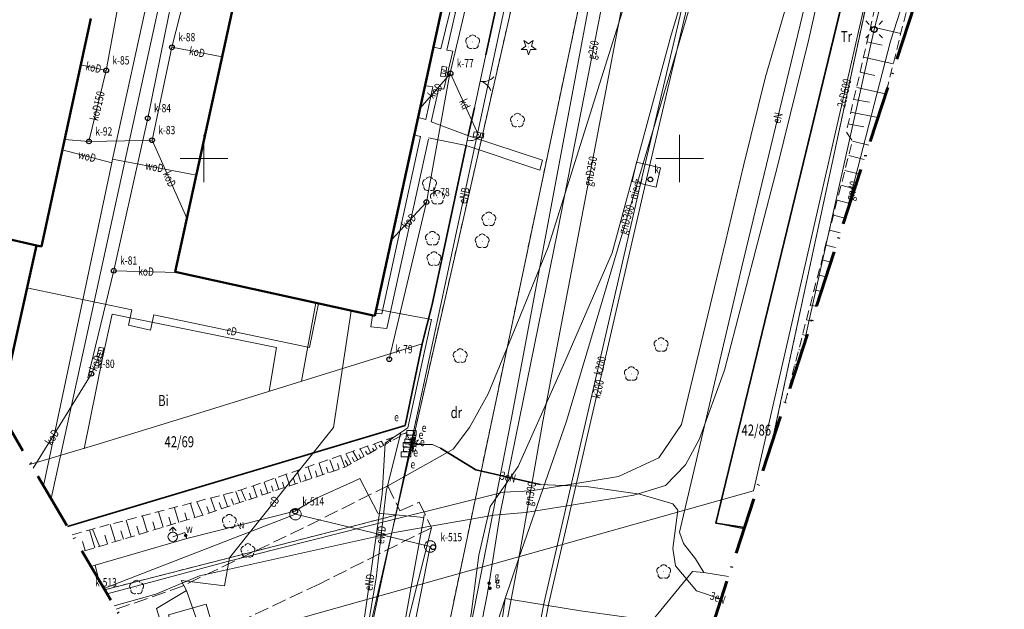
# Model space of a CAD drawing. Extents: x 6570206 to 6570776, y 5569494 to 5570109.
# Drawn here: x 6570581 to 6570684, y 5569603 to 5569665 of the extents above; entities that cross this region are included whole.
import ezdxf
from ezdxf.enums import TextEntityAlignment as Align

# ---------------------------------------------------------------- set-up
doc = ezdxf.new("R2010")
doc.units = 0
doc.header["$MEASUREMENT"] = 0
for name, pattern in [('0.5_0.5', [1.5, 0.5, -0.5, 0.5]), ('1.0_0.5', [1.5, 1, -0.5]), ('1.5_0.5', [2, 1.5, -0.5]), ('GSP', [3, 2, -0.5, 0, -0.5]), ('PRGP01', [3.5, 2, -0.75, 0, -0.75])]:
    doc.linetypes.add(name, pattern=pattern)
doc.layers.get('0').update_dxf_attribs({"linetype": 'CONTINUOUS', "lineweight": 5})
for name, color, linetype in [('ENERG_LINIE', 7, 'CONTINUOUS'), ('ENERG_PUNKTY', 7, 'CONTINUOUS'), ('ENERG_TEKSTY', 7, 'CONTINUOUS'), ('GAZ_LINIE', 7, 'CONTINUOUS'), ('GAZ_PUNKTY', 7, 'CONTINUOUS'), ('GAZ_TEKSTY', 7, 'CONTINUOUS'), ('KANAL_LINIE', 7, 'CONTINUOUS'), ('KANAL_PUNKTY', 7, 'CONTINUOUS'), ('KANAL_TEKSTY_LYR', 7, 'CONTINUOUS'), ('KANAL_TEKSTY_P', 7, 'CONTINUOUS'), ('LINIE_BUD', 7, 'CONTINUOUS'), ('LINIE_GRUNTY', 7, 'CONTINUOUS'), ('LINIE_TEREN_RZEZBA', 7, 'CONTINUOUS'), ('OBRYSY_TEREN_RZEZBA', 7, 'CONTINUOUS'), ('OGRODZENIA_BDOT', 7, 'CONTINUOUS'), ('OTKJ', 7, 'CONTINUOUS'), ('OTKK', 7, 'CONTINUOUS'), ('PEC_LINIE', 7, 'CONTINUOUS'), ('PEC_TEKSTY', 7, 'CONTINUOUS'), ('PUNKTY_ZAGOSP_TER', 7, 'CONTINUOUS'), ('TEKSTY_GRUNTY', 7, 'CONTINUOUS'), ('TEL_LINIE', 7, 'CONTINUOUS'), ('WODA_LINIE', 7, 'CONTINUOUS'), ('WODA_PUNKTY', 7, 'CONTINUOUS'), ('WODA_TEKSTY', 7, 'CONTINUOUS')]:
    doc.layers.add(name, color=color, linetype=linetype)
doc.layers.add('ZAKRES', color=202, linetype='PRGP01', lineweight=70)
doc.styles.get("Standard").update_dxf_attribs({"font": 'romans.shx', "width": 0.75, "oblique": 10})
doc.linetypes.add('902-500', pattern='A,3.75,[4,SYMBOLE.shx,S=1,R=0,X=0,Y=0],3.75', length=7.5)

# ---------------------------------------------------------------- blocks, each defined once
blk = doc.blocks.new('921')
at = {"linetype": 'Continuous', "lineweight": 0}
h = blk.add_hatch(color=0, dxfattribs=at)
edge = h.paths.add_edge_path()
edge.add_arc((0, 0), 0.045, 0, 360)
at = {"color": 0, "linetype": 'Continuous', "lineweight": 0}
for p, q in [((-0.301, 0.098), (-0.789, -0.256)), ((-0.487, 0.671), (-0.301, 0.098)), ((0.001, 0.317), (-0.487, 0.671)), ((0.488, 0.67), (0.001, 0.317)), ((0.302, 0.097), (0.488, 0.67)), ((0.789, -0.257), (0.302, 0.097)), ((-0.789, -0.256), (-0.186, -0.256)), ((-0.186, -0.256), (0, -0.83)), ((0, -0.83), (0.187, -0.257)), ((0.187, -0.257), (0.789, -0.257))]:
    blk.add_line(p, q, dxfattribs=at)
blk = doc.blocks.new('922')
at = {"linetype": 'Continuous', "lineweight": 0}
h = blk.add_hatch(color=0, dxfattribs=at)
edge = h.paths.add_edge_path()
edge.add_arc((0, 0), 0.045, 0, 360)
at = {"color": 0, "linetype": 'Continuous', "lineweight": 0}
for centre, start, end in [((-0.357, 0.116), 102.147, 221.853), ((0, 0.375), 30.147, 149.853), ((0.357, 0.116), 318.147, 77.853), ((-0.22, -0.303), 174.147, 293.853), ((0.22, -0.303), 246.147, 5.853)]:
    blk.add_arc(centre, 0.375, start, end, dxfattribs=at)
blk = doc.blocks.new('905L')
at = {"color": 0, "linetype": 'Continuous', "lineweight": 0}
blk.add_arc((-1.5, 0), 1.5, 0, 60, dxfattribs=at)
blk = doc.blocks.new('905')
at = {"color": 0, "linetype": 'Continuous', "lineweight": 0}
for centre, start, end in [((-1.5, 0), 0, 60), ((1.5, 0), 120, 180)]:
    blk.add_arc(centre, 1.5, start, end, dxfattribs=at)
blk = doc.blocks.new('513')
at = {"color": 0, "linetype": 'Continuous', "lineweight": 13}
for p, q in [((0, 1), (-0.354, 0.646)), ((0, 0.5), (0, 1)), ((0, 1), (0.354, 0.646))]:
    blk.add_line(p, q, dxfattribs=at)
blk.add_circle((0, 0), 0.5, dxfattribs=at)
blk = doc.blocks.new('G7U')
at = {"linetype": 'Continuous', "lineweight": 13}
h = blk.add_hatch(color=0, dxfattribs=at)
edge = h.paths.add_edge_path()
edge.add_arc((0, 0), 0.188, 0, 360)
blk = doc.blocks.new('506')
at = {"color": 0, "linetype": 'Continuous', "lineweight": 13}
blk.add_circle((0, 0), 0.3, dxfattribs=at)
blk = doc.blocks.new('504')
at = {"color": 0, "linetype": 'Continuous', "lineweight": 13}
blk.add_lwpolyline([(-0.5, 0.25), (0.5, 0.25), (0.5, -0.25), (-0.5, -0.25)], close=True, dxfattribs=at)
blk = doc.blocks.new('SUSM01_n')
at = {"color": 0, "linetype": 'ByBlock', "lineweight": -2}
for p, q in [((-0.88, 0.91), (-0.53, 0.55)), ((0.88, 0.91), (0.53, 0.55)), ((-0.88, -0.86), (-0.53, -0.51)), ((0.53, -0.51), (0.88, -0.86))]:
    blk.add_line(p, q, dxfattribs=at)
blk.add_circle((-0.01, 0.01), 0.3)
blk = doc.blocks.new('SUUS15')
at = {"linetype": 'Continuous', "lineweight": -2}
blk.add_circle((0, 0), 0.25, dxfattribs=at)
blk = doc.blocks.new('509')
at = {"color": 0, "linetype": 'Continuous', "lineweight": 13}
for p, q in [((-0.175, 0.25), (-0.175, -0.25)), ((0.175, -0.25), (0.175, 0.25))]:
    blk.add_line(p, q, dxfattribs=at)
blk.add_lwpolyline([(-0.525, 0.25), (0.525, 0.25), (0.525, -0.25), (-0.525, -0.25)], close=True, dxfattribs=at)

msp = doc.modelspace()

# ---------------------------------------------------------------- linework, layer by layer
at = {"color": 7, "linetype": 'Continuous', "lineweight": 18, "flags": 128}
for points in [[(6570600, 5569650), (6570600, 5569652.5)], [(6570650, 5569650), (6570650, 5569652.5)], [(6570597.5, 5569650), (6570600, 5569650)], [(6570600, 5569650), (6570602.5, 5569650)], [(6570600, 5569647.5), (6570600, 5569650)], [(6570647.5, 5569650), (6570650, 5569650)], [(6570650, 5569650), (6570652.5, 5569650)], [(6570650, 5569647.5), (6570650, 5569650)]]:
    msp.add_lwpolyline(points, dxfattribs=at)
at = {"layer": 'ENERG_LINIE', "color": 10, "linetype": 'Continuous', "lineweight": 18, "flags": 128}
for points in [[(6570662.95, 5569630.02), (6570670.47, 5569663.55), (6570692.27, 5569747.55)], [(6570590.55, 5569602.97), (6570594.93, 5569604.18), (6570599.53, 5569606.13), (6570620.03, 5569610.67), (6570630.47, 5569612.48), (6570633.81, 5569612.76), (6570645.2, 5569614.59), (6570648.51, 5569615.63), (6570650.63, 5569617.78), (6570652.11, 5569620.52), (6570654.72, 5569627.73), (6570660.28, 5569649.2), (6570663.59, 5569662.54), (6570666.45, 5569675.32), (6570668.63, 5569683.96), (6570671.49, 5569695.12), (6570675.02, 5569708.99), (6570678.01, 5569722.96), (6570680.61, 5569732.69), (6570682.99, 5569743.31), (6570683.52, 5569744.12), (6570684.92, 5569743.99)], [(6570677.79, 5569732.15), (6570675.4, 5569721.82), (6570675.04, 5569719.24), (6570672.54, 5569713.72), (6570671.73, 5569709.05), (6570671.03, 5569700.87), (6570668.56, 5569691.2), (6570666.3, 5569685.65), (6570664.89, 5569682.14), (6570664.44, 5569676.8), (6570661.74, 5569667.83), (6570659.04, 5569658.57), (6570656.73, 5569649.22), (6570654.83, 5569641.24), (6570650.2, 5569622.03), (6570647.81, 5569618.53), (6570643.58, 5569616.57), (6570634.39, 5569615.07), (6570631.48, 5569614.9), (6570619.94, 5569612.05), (6570602.34, 5569607.59), (6570595.85, 5569605.82), (6570589.82, 5569604.21)], [(6570645.44, 5569722.71), (6570646.74, 5569722.31), (6570654.98, 5569720.56), (6570657.24, 5569718.09), (6570674.4, 5569714.89), (6570674.96, 5569713.6), (6570670.19, 5569694.64), (6570665.4, 5569676.6), (6570664.09, 5569669.92), (6570656.54, 5569638.6), (6570650.01, 5569610.72), (6570650.4, 5569609.52), (6570651.66, 5569607.9), (6570652.56, 5569606.47)], [(6570639.52, 5569702.74), (6570615.2, 5569589.45), (6570613.93, 5569589.65)], [(6570616.08, 5569596.15), (6570618.73, 5569614.72), (6570619.05, 5569620.08), (6570620.71, 5569621.18), (6570621.44, 5569621.67), (6570623.91, 5569633.07), (6570618.11, 5569634.16)], [(6570620.71, 5569621.18), (6570619.17, 5569614.98), (6570618.09, 5569605.86), (6570617.2, 5569600.52)], [(6570621.75, 5569620.66), (6570622.12, 5569620.6), (6570622.06, 5569620.12)], [(6570622.06, 5569620.12), (6570621.84, 5569619.33), (6570621.49, 5569619.42)], [(6570649.83, 5569613.02), (6570649.31, 5569613.7), (6570645.82, 5569614.7), (6570640.19, 5569615.5), (6570635.35, 5569615.73), (6570628.6, 5569617.26), (6570624.87, 5569619.55), (6570624.03, 5569619.92), (6570622.34, 5569619.92), (6570622.06, 5569620.12)], [(6570654.37, 5569603.68), (6570651.77, 5569604.54), (6570649.58, 5569607.16), (6570649.29, 5569609), (6570649.83, 5569613.02)], [(6570652.56, 5569606.47), (6570651.35, 5569606.56), (6570641.52, 5569594.54), (6570640.32, 5569594.02), (6570631.25, 5569594.89), (6570619.29, 5569596.89), (6570617.83, 5569596.46), (6570616.07, 5569588.52)], [(6570652.56, 5569606.47), (6570655.14, 5569606.05)]]:
    msp.add_lwpolyline(points, dxfattribs=at)
at = {"layer": 'ENERG_LINIE', "color": 10, "linetype": 'Continuous', "lineweight": 35, "flags": 128}
msp.add_lwpolyline([(6570624.87, 5569619.55), (6570628.6, 5569617.26), (6570635.35, 5569615.73)], dxfattribs=at)
at = {"layer": 'GAZ_LINIE', "color": 50, "linetype": 'Continuous', "lineweight": 18, "flags": 128}
for points in [[(6570625.13, 5569585.84), (6570632.34, 5569622.7), (6570642.42, 5569676.59), (6570651.31, 5569719.34)], [(6570654.87, 5569716.41), (6570648.01, 5569685.52), (6570645.66, 5569674.98), (6570635.63, 5569622.34)], [(6570648.24, 5569700.07), (6570644.68, 5569680.55), (6570637.16, 5569642.27), (6570631.15, 5569612.66)], [(6570625.8, 5569585.64), (6570631.65, 5569603.74), (6570633.12, 5569607.99), (6570638.12, 5569622.37), (6570651.6, 5569667.76), (6570656.46, 5569683.07)], [(6570667.32, 5569643.45), (6570672.19, 5569662.34), (6570674.29, 5569668.88), (6570675.52, 5569670.6), (6570676.32, 5569671.1)], [(6570628.62, 5569584.81), (6570629.53, 5569589.59), (6570629.58, 5569589.85), (6570629.65, 5569590.21), (6570629.9, 5569591.23), (6570632.3, 5569603.64), (6570632.97, 5569607.12), (6570633.12, 5569607.99), (6570635.63, 5569622.34)], [(6570631.15, 5569612.66), (6570629.98, 5569605.34), (6570629.89, 5569604.76)], [(6570629.89, 5569604.76), (6570629.75, 5569603.95), (6570626.11, 5569585.56)], [(6570629.9, 5569591.23), (6570631.65, 5569603.74)], [(6570653.35, 5569600.55), (6570639.57, 5569602.45), (6570632.3, 5569603.64), (6570631.65, 5569603.74)]]:
    msp.add_lwpolyline(points, dxfattribs=at)
at = {"layer": 'KANAL_LINIE', "color": 36, "linetype": 'Continuous', "lineweight": 18, "flags": 128}
for points in [[(6570646.14, 5569648.39), (6570673.64, 5569765.08)], [(6570674.12, 5569764.96), (6570646.63, 5569648.28)], [(6570587.8, 5569626.94), (6570590.52, 5569638.21), (6570593.57, 5569651.9), (6570594.09, 5569654.23), (6570596.28, 5569664.92), (6570598.71, 5569676.74), (6570601.94, 5569691.24), (6570606.72, 5569715.16), (6570610.17, 5569730.69), (6570612.05, 5569740.9)], [(6570594.54, 5569651.92), (6570596.63, 5569661.69), (6570599.66, 5569673.69), (6570600.13, 5569675.91), (6570603.41, 5569691.25), (6570604.89, 5569698.16), (6570607.86, 5569714.04), (6570610.59, 5569728.72)], [(6570661.27, 5569693.75), (6570636.66, 5569705.99), (6570632.14, 5569685.52), (6570625.78, 5569658.55), (6570623.39, 5569645.41), (6570619.48, 5569628.89)], [(6570587.91, 5569651.79), (6570589.72, 5569659.26), (6570590.97, 5569666.12), (6570591.5, 5569668.14)], [(6570596.63, 5569661.69), (6570601.91, 5569660.67)], [(6570589.72, 5569659.26), (6570587.05, 5569659.84)], [(6570625.92, 5569658.95), (6570622.71, 5569655.27)], [(6570625.2, 5569659.13), (6570625.92, 5569658.95), (6570628.88, 5569652.46)], [(6570598.21, 5569643.72), (6570594.54, 5569651.92), (6570593.57, 5569651.9), (6570587.91, 5569651.79), (6570585.34, 5569651.99)], [(6570648.01, 5569649.03), (6570647.54, 5569646.98), (6570645.01, 5569647.57), (6570645.49, 5569649.62), (6570648.01, 5569649.03)], [(6570631.95, 5569583.83), (6570635.75, 5569603.34), (6570646.14, 5569648.39)], [(6570646.63, 5569648.28), (6570636.24, 5569603.23), (6570632.44, 5569583.68)], [(6570623.39, 5569645.41), (6570619.69, 5569641.4)], [(6570590.52, 5569638.2), (6570597.3, 5569638)], [(6570588.17, 5569627.36), (6570589.11, 5569629.61)], [(6570588.17, 5569627.36), (6570582.05, 5569617.44)], [(6570609.69, 5569611.99), (6570609.62, 5569611.99), (6570609.54, 5569611.99), (6570609.47, 5569612.01), (6570609.4, 5569612.03), (6570609.33, 5569612.06), (6570609.27, 5569612.1), (6570609.21, 5569612.15), (6570609.16, 5569612.21), (6570609.11, 5569612.27), (6570609.08, 5569612.33), (6570609.05, 5569612.4), (6570609.03, 5569612.48), (6570609.02, 5569612.55), (6570609.02, 5569612.63), (6570609.03, 5569612.7), (6570609.05, 5569612.77), (6570609.08, 5569612.84), (6570609.11, 5569612.91), (6570609.16, 5569612.97), (6570609.21, 5569613.03), (6570609.27, 5569613.07), (6570609.33, 5569613.12), (6570609.4, 5569613.15), (6570609.47, 5569613.17), (6570609.54, 5569613.18), (6570609.62, 5569613.19), (6570609.69, 5569613.18), (6570609.77, 5569613.17), (6570609.84, 5569613.15), (6570609.91, 5569613.12), (6570609.97, 5569613.07), (6570610.03, 5569613.03), (6570610.08, 5569612.97), (6570610.13, 5569612.91), (6570610.16, 5569612.84), (6570610.19, 5569612.77), (6570610.21, 5569612.7), (6570610.22, 5569612.63), (6570610.22, 5569612.55), (6570610.21, 5569612.48), (6570610.19, 5569612.4), (6570610.16, 5569612.33), (6570610.13, 5569612.27), (6570610.08, 5569612.21), (6570610.03, 5569612.15), (6570609.97, 5569612.1), (6570609.91, 5569612.06), (6570609.84, 5569612.03), (6570609.77, 5569612.01), (6570609.69, 5569611.99)], [(6570623.79, 5569609.2), (6570609.62, 5569612.59), (6570589.48, 5569604.8)], [(6570619.46, 5569587.52), (6570623.79, 5569609.2)], [(6570623.86, 5569608.61), (6570623.79, 5569608.6), (6570623.72, 5569608.61), (6570623.64, 5569608.62), (6570623.57, 5569608.64), (6570623.5, 5569608.67), (6570623.44, 5569608.72), (6570623.38, 5569608.76), (6570623.33, 5569608.82), (6570623.28, 5569608.88), (6570623.25, 5569608.95), (6570623.22, 5569609.01), (6570623.2, 5569609.09), (6570623.19, 5569609.16), (6570623.19, 5569609.24), (6570623.2, 5569609.31), (6570623.22, 5569609.39), (6570623.25, 5569609.45), (6570623.28, 5569609.52), (6570623.33, 5569609.58), (6570623.38, 5569609.64), (6570623.44, 5569609.68), (6570623.5, 5569609.73), (6570623.57, 5569609.76), (6570623.64, 5569609.78), (6570623.72, 5569609.79), (6570623.79, 5569609.8), (6570623.86, 5569609.79), (6570623.94, 5569609.78), (6570624.01, 5569609.76), (6570624.08, 5569609.73), (6570624.14, 5569609.68), (6570624.2, 5569609.64), (6570624.25, 5569609.58), (6570624.3, 5569609.52), (6570624.33, 5569609.45), (6570624.36, 5569609.39), (6570624.38, 5569609.31), (6570624.39, 5569609.24), (6570624.39, 5569609.16), (6570624.38, 5569609.09), (6570624.36, 5569609.01), (6570624.33, 5569608.95), (6570624.3, 5569608.88), (6570624.25, 5569608.82), (6570624.2, 5569608.76), (6570624.14, 5569608.72), (6570624.08, 5569608.67), (6570624.01, 5569608.64), (6570623.94, 5569608.62), (6570623.86, 5569608.61)]]:
    msp.add_lwpolyline(points, dxfattribs=at)
at = {"layer": 'LINIE_BUD', "color": 7, "linetype": 'Continuous', "lineweight": 50, "flags": 128}
for points in [[(6570617.95, 5569633.44), (6570596.97, 5569638.07), (6570612.84, 5569710.77), (6570633.79, 5569706.1), (6570617.95, 5569633.44)], [(6570588.11, 5569664.73), (6570582.91, 5569640.76), (6570582.39, 5569640.84)], [(6570570.47, 5569643.57), (6570582.39, 5569640.84)], [(6570582.39, 5569640.84), (6570578.5, 5569623.48)]]:
    msp.add_lwpolyline(points, dxfattribs=at)
at = {"layer": 'LINIE_GRUNTY', "color": 90, "linetype": '0.5_0.5', "lineweight": 18, "flags": 128}
for points in [[(6570664.44, 5569785.06), (6570622.72, 5569586.56)], [(6570687.38, 5569748.42), (6570659.67, 5569619.96)], [(6570620.16, 5569612.49), (6570641.83, 5569707.54)], [(6570589.56, 5569604.66), (6570620.16, 5569612.49)]]:
    msp.add_lwpolyline(points, dxfattribs=at)
at = {"layer": 'LINIE_GRUNTY', "color": 7, "linetype": 'Continuous', "lineweight": 18, "flags": 128}
for points in [[(6570664.44, 5569785.06), (6570622.72, 5569586.56)], [(6570653.8, 5569611.65), (6570689.91, 5569760.91)], [(6570687.38, 5569748.42), (6570659.67, 5569619.96)], [(6570583.93, 5569614.24), (6570606.06, 5569715.44)], [(6570620.16, 5569612.49), (6570641.83, 5569707.54)], [(6570620.16, 5569612.49), (6570589.56, 5569604.66)], [(6570617.28, 5569599.87), (6570620.16, 5569612.49)], [(6570656.77, 5569611.06), (6570653.8, 5569611.65)]]:
    msp.add_lwpolyline(points, dxfattribs=at)
at = {"layer": 'LINIE_TEREN_RZEZBA', "color": 7, "linetype": 'Continuous', "lineweight": 18, "flags": 128}
for points in [[(6570670.08, 5569663.86), (6570673.26, 5569663.13)], [(6570669.72, 5569662.26), (6570671.29, 5569661.9)], [(6570669.35, 5569660.66), (6570672.46, 5569659.95)], [(6570668.99, 5569659.06), (6570670.53, 5569658.71)], [(6570668.63, 5569657.46), (6570671.66, 5569656.8)], [(6570668.32, 5569656.19), (6570669.96, 5569655.91)], [(6570668.02, 5569654.88), (6570670.86, 5569654.32)], [(6570667.7, 5569653.65), (6570669.37, 5569653.34)], [(6570668.17, 5569651.82), (6570669.91, 5569651.4)], [(6570667.78, 5569650.32), (6570669.4, 5569649.9)], [(6570667.38, 5569648.75), (6570668.91, 5569648.36)], [(6570666.97, 5569647.18), (6570668.41, 5569646.81)], [(6570666.57, 5569645.61), (6570667.91, 5569645.26)], [(6570666.17, 5569644.04), (6570667.41, 5569643.72)], [(6570665.76, 5569642.47), (6570666.9, 5569642.18)], [(6570665.36, 5569640.9), (6570666.4, 5569640.63)], [(6570664.96, 5569639.33), (6570665.9, 5569639.09)], [(6570664.55, 5569637.76), (6570665.39, 5569637.54)], [(6570664.15, 5569636.19), (6570664.89, 5569636)], [(6570663.74, 5569634.62), (6570664.39, 5569634.45)], [(6570663.34, 5569633.05), (6570663.89, 5569632.91)], [(6570662.93, 5569631.48), (6570663.38, 5569631.36)], [(6570662.53, 5569629.91), (6570662.88, 5569629.82)], [(6570662.13, 5569628.34), (6570662.38, 5569628.28)], [(6570661.72, 5569626.77), (6570661.87, 5569626.73)], [(6570661.32, 5569625.2), (6570661.37, 5569625.19)], [(6570619.58, 5569620.21), (6570619.41, 5569620.51)], [(6570619.64, 5569620.25), (6570619.54, 5569620.56)], [(6570616.85, 5569618.68), (6570616.43, 5569619.43)], [(6570617.54, 5569619.06), (6570617.18, 5569619.7)], [(6570617.88, 5569619.26), (6570617.71, 5569619.54)], [(6570618.22, 5569619.45), (6570617.92, 5569619.97)], [(6570618.56, 5569619.64), (6570618.43, 5569619.87)], [(6570618.9, 5569619.83), (6570618.67, 5569620.24)], [(6570619.24, 5569620.02), (6570619.14, 5569620.2)], [(6570613.65, 5569617.14), (6570613.25, 5569618.31)], [(6570614.81, 5569617.53), (6570614.38, 5569618.69)], [(6570615.49, 5569617.91), (6570614.94, 5569618.89)], [(6570615.83, 5569618.11), (6570615.58, 5569618.56)], [(6570616.17, 5569618.3), (6570615.69, 5569619.17)], [(6570616.51, 5569618.49), (6570616.29, 5569618.89)], [(6570617.2, 5569618.87), (6570617, 5569619.22)], [(6570611.33, 5569616.37), (6570610.95, 5569617.53)], [(6570612.49, 5569616.75), (6570612.1, 5569617.92)], [(6570613.07, 5569616.95), (6570612.87, 5569617.53)], [(6570614.22, 5569617.33), (6570614.03, 5569617.92)], [(6570615.15, 5569617.72), (6570614.86, 5569618.23)], [(6570607.87, 5569615.21), (6570607.48, 5569616.35)], [(6570609.02, 5569615.59), (6570608.64, 5569616.75)], [(6570609.6, 5569615.79), (6570609.41, 5569616.36)], [(6570610.18, 5569615.98), (6570609.79, 5569617.14)], [(6570610.75, 5569616.17), (6570610.56, 5569616.75)], [(6570611.91, 5569616.56), (6570611.72, 5569617.14)], [(6570605.55, 5569614.43), (6570605.17, 5569615.57)], [(6570606.71, 5569614.82), (6570606.33, 5569615.96)], [(6570607.29, 5569615.01), (6570607.1, 5569615.59)], [(6570608.44, 5569615.4), (6570608.25, 5569615.98)], [(6570601.19, 5569612.95), (6570600.73, 5569614.29)], [(6570602.48, 5569613.39), (6570602.05, 5569614.64)], [(6570603.12, 5569613.61), (6570602.91, 5569614.22)], [(6570603.76, 5569613.83), (6570603.36, 5569615)], [(6570604.4, 5569614.05), (6570603.93, 5569615.15)], [(6570604.97, 5569614.24), (6570604.78, 5569614.81)], [(6570606.13, 5569614.63), (6570605.94, 5569615.2)], [(6570597.37, 5569611.74), (6570596.91, 5569613.28)], [(6570599.04, 5569612.25), (6570598.6, 5569613.72)], [(6570599.9, 5569612.51), (6570599.26, 5569613.89)], [(6570600.54, 5569612.73), (6570600.31, 5569613.42)], [(6570601.83, 5569613.17), (6570601.61, 5569613.82)], [(6570594.03, 5569610.74), (6570593.53, 5569612.4)], [(6570595.7, 5569611.24), (6570595.22, 5569612.84)], [(6570596.54, 5569611.49), (6570596.3, 5569612.28)], [(6570598.21, 5569612), (6570597.98, 5569612.75)], [(6570590.69, 5569609.72), (6570590.15, 5569611.52)], [(6570592.36, 5569610.23), (6570591.84, 5569611.96)], [(6570593.2, 5569610.48), (6570592.94, 5569611.33)], [(6570594.87, 5569610.99), (6570594.62, 5569611.81)], [(6570588.54, 5569609.07), (6570587.97, 5569610.95)], [(6570589.02, 5569609.22), (6570588.28, 5569611.04)], [(6570589.86, 5569609.47), (6570589.58, 5569610.39)], [(6570591.53, 5569609.98), (6570591.26, 5569610.86)], [(6570587.53, 5569608.77), (6570587.25, 5569609.72)]]:
    msp.add_lwpolyline(points, dxfattribs=at)
at = {"layer": 'OBRYSY_TEREN_RZEZBA', "color": 7, "linetype": '1.0_0.5', "lineweight": 18, "flags": 128}
for points in [[(6570661.1, 5569624.34), (6570668.17, 5569651.82), (6570667.52, 5569652.78), (6570672.35, 5569673.66), (6570673.21, 5569674.93), (6570677.87, 5569695.64), (6570691.72, 5569746.25), (6570693.28, 5569746.32), (6570694.56, 5569747.07), (6570694.14, 5569745.66), (6570675.29, 5569673.86), (6570675, 5569673.73), (6570673.67, 5569671.44), (6570674.88, 5569669.62), (6570671.71, 5569656.95)], [(6570586.16, 5569610.44), (6570588.28, 5569611.04), (6570603.93, 5569615.15), (6570621.34, 5569621.19), (6570614.81, 5569617.53), (6570599.9, 5569612.51)]]:
    msp.add_lwpolyline(points, dxfattribs=at)
at = {"layer": 'OBRYSY_TEREN_RZEZBA', "color": 7, "linetype": '1.0_0.5', "lineweight": 18}
msp.add_lwpolyline([(6570599.9, 5569612.51), (6570587.21, 5569608.66)], dxfattribs=at)
at = {"layer": 'OGRODZENIA_BDOT', "color": 7, "linetype": '902-500', "lineweight": 35, "flags": 128}
for points in [[(6570653.8, 5569611.65), (6570654.86, 5569616), (6570657.53, 5569626.94), (6570665.93, 5569661.6), (6570669.5, 5569676.4), (6570673.7, 5569693.73), (6570676.71, 5569706.13), (6570681.51, 5569725.94), (6570685.75, 5569743.24), (6570688.12, 5569753.09), (6570689.9, 5569760.48)], [(6570633.09, 5569676.85), (6570629.62, 5569660.89)], [(6570628.46, 5569655.34), (6570627.76, 5569652.41)], [(6570627.58, 5569651.36), (6570624, 5569634.65)], [(6570624, 5569634.65), (6570622.94, 5569630.51)], [(6570622.94, 5569630.51), (6570621.17, 5569621.93)], [(6570621.17, 5569621.93), (6570599.1, 5569615.32)], [(6570599.1, 5569615.32), (6570585.65, 5569611.31)], [(6570656.82, 5569611.21), (6570653.8, 5569611.65)]]:
    msp.add_lwpolyline(points, dxfattribs=at)
at = {"layer": 'OGRODZENIA_BDOT', "color": 7, "linetype": 'Continuous', "lineweight": 18, "flags": 128}
for points in [[(6570629.62, 5569660.89), (6570628.46, 5569655.34)], [(6570627.76, 5569652.41), (6570627.58, 5569651.36)]]:
    msp.add_lwpolyline(points, dxfattribs=at)
at = {"layer": 'OTKJ', "color": 7, "linetype": '1.5_0.5', "lineweight": 18, "flags": 128}
msp.add_lwpolyline([(6570590.77, 5569602.6), (6570597.48, 5569604.92), (6570610.31, 5569611.09), (6570619.32, 5569615.58)], dxfattribs=at)
at = {"layer": 'OTKJ', "color": 7, "linetype": '1.5_0.5', "lineweight": 18}
msp.add_lwpolyline([(6570619.32, 5569615.58), (6570620.6, 5569612.94), (6570622.63, 5569613.86), (6570623.91, 5569611.18), (6570612.18, 5569605.29), (6570599.93, 5569599.49), (6570593.85, 5569597.35)], dxfattribs=at)
at = {"layer": 'OTKK', "color": 7, "linetype": 'Continuous', "lineweight": 18, "flags": 128}
for points in [[(6570649.07, 5569662.85), (6570656.31, 5569687.02)], [(6570644.61, 5569667.4), (6570636.18, 5569640.68)], [(6570624.02, 5569661.75), (6570624.92, 5569661.54), (6570625.87, 5569665.51), (6570626.44, 5569665.38), (6570625.52, 5569661.4), (6570626.15, 5569661.28), (6570625.22, 5569657.29), (6570624.69, 5569657.39), (6570623.89, 5569653.84)], [(6570642.92, 5569640.07), (6570649.07, 5569662.85)], [(6570622.41, 5569654.34), (6570623.31, 5569654.11), (6570624.06, 5569657.52), (6570623.14, 5569657.69)], [(6570627.82, 5569652.37), (6570623.89, 5569653.84)], [(6570622, 5569652.48), (6570622.78, 5569652.32), (6570618.69, 5569633.65), (6570617.93, 5569633.72)], [(6570619.24, 5569632.13), (6570623.59, 5569652.04)], [(6570623.59, 5569652.17), (6570627.58, 5569651.36)], [(6570635.6, 5569649.81), (6570627.82, 5569652.37)], [(6570627.58, 5569651.36), (6570635.32, 5569648.77)], [(6570635.32, 5569648.77), (6570635.6, 5569649.81)], [(6570636.18, 5569640.68), (6570632.84, 5569632.42)], [(6570637.94, 5569628.63), (6570642.92, 5569640.07)], [(6570610.27, 5569626.58), (6570611.78, 5569634.81)], [(6570589.33, 5569629), (6570590.34, 5569633.62)], [(6570590.34, 5569633.62), (6570607.64, 5569630.12)], [(6570617.72, 5569633.5), (6570617.53, 5569632.29)], [(6570617.53, 5569632.29), (6570619.24, 5569632.13)], [(6570632.84, 5569632.42), (6570629.87, 5569625.27)], [(6570598.09, 5569622.81), (6570622.94, 5569630.51)], [(6570607.64, 5569630.12), (6570606.86, 5569625.52)], [(6570587.41, 5569619.48), (6570589.33, 5569629)], [(6570633.05, 5569617.6), (6570637.94, 5569628.63)], [(6570629.87, 5569625.27), (6570627.9, 5569621.72)], [(6570588.63, 5569619.89), (6570598.09, 5569622.81)], [(6570627.9, 5569621.72), (6570626.19, 5569619.42)], [(6570581.8, 5569617.86), (6570588.63, 5569619.89)], [(6570626.19, 5569619.42), (6570619.32, 5569615.58)], [(6570630.1, 5569613.39), (6570633.05, 5569617.6)], [(6570630.1, 5569613.39), (6570628.89, 5569608.29), (6570628.13, 5569602.38), (6570626.82, 5569594.42), (6570623.67, 5569586.27)], [(6570616.67, 5569588.34), (6570619.52, 5569595.48), (6570621.19, 5569600.3), (6570623.91, 5569611.18)]]:
    msp.add_lwpolyline(points, dxfattribs=at)
at = {"layer": 'PEC_LINIE', "color": 190, "linetype": 'Continuous', "lineweight": 18, "flags": 128}
for points in [[(6570600.15, 5569598.86), (6570657.78, 5569615.06), (6570676.86, 5569698.65)], [(6570581.39, 5569636.39), (6570592.42, 5569634.09), (6570592.07, 5569632.46), (6570594.38, 5569631.95), (6570594.74, 5569633.57), (6570611.11, 5569630.13), (6570612.05, 5569634.75)], [(6570598.15, 5569604.58), (6570597.6, 5569605.61), (6570602.15, 5569605.08), (6570602.67, 5569608.02), (6570613.61, 5569621.71), (6570615.47, 5569633.99)], [(6570600.15, 5569598.86), (6570598.15, 5569604.58), (6570595.02, 5569602.67), (6570596.51, 5569597.83), (6570597.7, 5569593.95)]]:
    msp.add_lwpolyline(points, dxfattribs=at)
at = {"layer": 'PEC_LINIE', "color": 212, "linetype": 'Continuous', "lineweight": 18, "flags": 128}
msp.add_lwpolyline([(6570602.05, 5569596.91), (6570598.11, 5569595.76), (6570596.29, 5569602), (6570600.23, 5569603.15), (6570602.05, 5569596.91)], dxfattribs=at)
at = {"layer": 'TEL_LINIE', "color": 40, "linetype": 'Continuous', "lineweight": 18, "flags": 128}
msp.add_lwpolyline([(6570662.95, 5569630.02), (6570670.47, 5569663.55), (6570692.23, 5569747.5)], dxfattribs=at)
at = {"layer": 'WODA_LINIE', "color": 160, "linetype": 'Continuous', "lineweight": 18, "flags": 128}
for points in [[(6570583.14, 5569615.58), (6570590.32, 5569649.53), (6570590.4, 5569649.94), (6570594.41, 5569668.33), (6570602.69, 5569704.72), (6570606.57, 5569723.17), (6570609.62, 5569736.34), (6570616.45, 5569767.1), (6570620.73, 5569788.8), (6570627.35, 5569822.43)], [(6570590.32, 5569649.53), (6570585.11, 5569650.91)], [(6570590.4, 5569649.94), (6570599.2, 5569648.26)], [(6570588.96, 5569605.67), (6570588.56, 5569607.24), (6570598.2, 5569610.03), (6570609.55, 5569612.93), (6570611.85, 5569614.29), (6570615.71, 5569616.05), (6570616.4, 5569616.36), (6570618.27, 5569612.7), (6570623.1, 5569612.25)], [(6570623.16, 5569612.54), (6570623.1, 5569612.25), (6570621.67, 5569604.38), (6570620.7, 5569598.85), (6570620.03, 5569595.9), (6570618.28, 5569587.87)], [(6570596.72, 5569610.22), (6570597.98, 5569610.69), (6570598.09, 5569610.36), (6570598.2, 5569610.03)], [(6570588.12, 5569607.11), (6570588.56, 5569607.24)]]:
    msp.add_lwpolyline(points, dxfattribs=at)
at = {"layer": 'ZAKRES', "linetype": 'GSP', "lineweight": 60, "ltscale": 3, "flags": 128}
msp.add_lwpolyline([(6570776.11, 5569977.64), (6570646.51, 5569579.53), (6570595.46, 5569594.61), (6570547.3, 5569676.59), (6570541.71, 5569679.42), (6570443.81, 5569681.4), (6570440.5, 5569515.38), (6570344.75, 5569494.62), (6570260.97, 5569549.39), (6570245.93, 5569559.23), (6570206.4, 5569585.07), (6570217.23, 5569628.31), (6570320.45, 5570042.63), (6570436.96, 5570011.25), (6570480.11, 5570108.57), (6570776.11, 5569977.64), (6570776.11, 5569977.64)], dxfattribs=at)

# ---------------------------------------------------------------- block references
at = {"layer": 'ENERG_PUNKTY', "color": 7}
for name in ['SUSM01_n', '506']:
    msp.add_blockref(name, (6570670.47, 5569663.55), dxfattribs=at)
at = {"layer": 'ENERG_PUNKTY', "color": 10}
for p in [(6570621.61, 5569620.25), (6570621.82, 5569621.15), (6570621.44, 5569619.88), (6570621.24, 5569618.89)]:
    msp.add_blockref('504', p, dxfattribs=at)
at = {"layer": 'ENERG_PUNKTY', "color": 10, "rotation": 353}
for p in [(6570621.75, 5569620.66), (6570621.49, 5569619.42)]:
    msp.add_blockref('504', p, dxfattribs=at)
at = {"layer": 'GAZ_PUNKTY', "color": 52}
for p in [(6570629.98, 5569605.34), (6570630.07, 5569604.81)]:
    msp.add_blockref('G7U', p, dxfattribs=at)
at = {"layer": 'KANAL_PUNKTY', "color": 7, "rotation": 90}
for p in [(6570596.63, 5569661.69), (6570589.72, 5569659.26), (6570625.92, 5569658.95), (6570594.09, 5569654.23), (6570587.91, 5569651.79), (6570594.54, 5569651.92), (6570623.39, 5569645.41), (6570590.52, 5569638.2), (6570619.48, 5569628.89), (6570588.17, 5569627.36)]:
    msp.add_blockref('SUUS15', p, dxfattribs=at)
at = {"layer": 'KANAL_PUNKTY', "color": 36}
for p, rotation in [((6570625.2, 5569659.13), 80), ((6570628.88, 5569652.46), 350.0000000000001), ((6570589.11, 5569629.61), 258)]:
    msp.add_blockref('509', p, dxfattribs=dict(at, rotation=rotation))
at = {"layer": 'KANAL_PUNKTY', "color": 7}
for p in [(6570646.93, 5569647.8), (6570609.59, 5569612.89), (6570624.1, 5569609.13)]:
    msp.add_blockref('SUUS15', p, dxfattribs=at)
at = {"layer": 'OGRODZENIA_BDOT', "color": 7}
for name, p, rotation in [('905', (6570629.04, 5569658.11), 258), ('905L', (6570627.67, 5569651.89), 260)]:
    msp.add_blockref(name, p, dxfattribs=dict(at, rotation=rotation))
at = {"layer": 'PUNKTY_ZAGOSP_TER', "color": 84}
for name, p in [('922', (6570628.25, 5569662.24)), ('921', (6570634.13, 5569661.72)), ('922', (6570632.96, 5569654)), ('922', (6570623.71, 5569647.31)), ('922', (6570624.54, 5569645.89)), ('922', (6570629.95, 5569643.62)), ('922', (6570624.02, 5569641.58)), ('922', (6570629.25, 5569641.31)), ('922', (6570624.18, 5569639.44)), ('922', (6570648.06, 5569630.4)), ('922', (6570626.94, 5569629.24)), ('922', (6570644.93, 5569627.35)), ('922', (6570602.67, 5569611.83)), ('922', (6570604.62, 5569608.75)), ('922', (6570648.33, 5569606.54)), ('922', (6570592.92, 5569604.9))]:
    msp.add_blockref(name, p, dxfattribs=at)
at = {"layer": 'WODA_PUNKTY', "color": 5}
msp.add_blockref('513', (6570596.72, 5569610.22), dxfattribs=at)
at = {"layer": 'WODA_PUNKTY', "color": 160}
msp.add_blockref('G7U', (6570598.09, 5569610.36), dxfattribs=at)

# ---------------------------------------------------------------- texts
at = {"layer": 'ENERG_TEKSTY', "color": 10, "oblique": 10, "width": 0.75}
for s, rotation, p in [('eN', 76.4296, (6570660.99, 5569654.1)), ('eNB', 77.8877, (6570628.04, 5569645.95)), ('2eN', -60.1987, (6570621.43, 5569620.12)), ('eN', 74.4137, (6570622.61, 5569619.54)), ('3eN', -12.8268, (6570631.82, 5569615.82)), ('eWD', 83.2402, (6570619.31, 5569610.34)), ('eND', 81.8776, (6570618.09, 5569605.34)), ('3eN', -18.3063, (6570653.81, 5569603.14))]:
    msp.add_text(s, height=0.87, rotation=rotation, dxfattribs=at).set_placement(p, align=Align.BOTTOM_CENTER)
for p in [(6570620.24, 5569622.1), (6570623.14, 5569620.98), (6570622.81, 5569620.25), (6570622.96, 5569619.48), (6570622.25, 5569618.39), (6570621.96, 5569617.14)]:
    msp.add_text('e', height=0.87, dxfattribs=at).set_placement(p, align=Align.BOTTOM_CENTER)
at = {"layer": 'GAZ_TEKSTY', "color": 50, "oblique": 10, "width": 0.75}
for s, rotation, p in [('g250', 78.9191, (6570641.6, 5569661.28)), ('gnD250', 79.2066, (6570641.33, 5569648.53)), ('gnD300 - niecz.', 73.4505, (6570645.52, 5569644.87)), ('gn40', 75.532, (6570668.8, 5569646.43)), ('gn300', 80.0828, (6570634.98, 5569614.61))]:
    msp.add_text(s, height=0.87, rotation=rotation, dxfattribs=at).set_placement(p, align=Align.BOTTOM_CENTER)
for p in [(6570630.8, 5569605.34), (6570630.89, 5569604.81)]:
    msp.add_text('g', height=0.87, dxfattribs=at).set_placement(p, align=Align.BOTTOM_CENTER)
at = {"layer": 'KANAL_TEKSTY_LYR', "color": 25, "oblique": 10, "width": 0.75}
for s, rotation, p in [('koD', -11.0009, (6570599.14, 5569660.5)), ('koD', -12.237, (6570588.24, 5569658.87)), ('koD', 48.9344, (6570624.84, 5569656.66)), ('koD150', 76.4257, (6570589.49, 5569655.36)), ('kd', -65.4256, (6570626.77, 5569655.42)), ('koD', -65.9071, (6570595.74, 5569647.54)), ('koD', 47.2975, (6570622.05, 5569642.94)), ('koD', -1.721, (6570593.89, 5569637.41)), ('koD', 67.3119, (6570589.28, 5569628.22)), ('k200', 77.021, (6570642.34, 5569628.05)), ('k200', 77.0269, (6570642.11, 5569625.6)), ('koD', 58.3515, (6570584.64, 5569620.31))]:
    msp.add_text(s, height=0.87, rotation=rotation, dxfattribs=at).set_placement(p, align=Align.BOTTOM_CENTER)
at = {"layer": 'KANAL_TEKSTY_P', "color": 25, "oblique": 10, "width": 0.75}
for s, p in [('k-88', (6570598.19, 5569662.05)), ('k-85', (6570591.27, 5569659.61)), ('k-77', (6570627.47, 5569659.3)), ('k-84', (6570595.64, 5569654.59)), ('k-92', (6570589.47, 5569652.14)), ('k-83', (6570596.09, 5569652.28)), ('k', (6570647.59, 5569648.15)), ('k-78', (6570624.94, 5569645.76)), ('k-81', (6570592.08, 5569638.56)), ('k-79', (6570621.04, 5569629.25)), ('k-80', (6570589.72, 5569627.71)), ('k-514', (6570611.49, 5569613.24)), ('k-515', (6570626, 5569609.48)), ('k-513', (6570589.7, 5569604.73))]:
    msp.add_text(s, height=0.87, dxfattribs=at).set_placement(p, align=Align.BOTTOM_CENTER)
at = {"layer": 'PEC_TEKSTY', "color": 190, "oblique": 10, "width": 0.75}
for s, rotation, p in [('2cD600', 77.1447, (6570667.99, 5569656.71)), ('cD', -11.8592, (6570602.78, 5569631.17)), ('cD', 51.4048, (6570607.89, 5569613.48))]:
    msp.add_text(s, height=0.87, rotation=rotation, dxfattribs=at).set_placement(p, align=Align.BOTTOM_CENTER)
at = {"layer": 'TEKSTY_GRUNTY', "color": 90, "oblique": 10, "width": 0.75}
for s, p in [('Tr', (6570667.55, 5569661.88)), ('Bi', (6570595.74, 5569623.61)), ('dr', (6570626.53, 5569622.34))]:
    msp.add_text(s, height=1.16, dxfattribs=at).set_placement(p, align=Align.BOTTOM_CENTER)
at = {"layer": 'TEKSTY_GRUNTY', "color": 7, "oblique": 10, "width": 0.75}
for s, p in [('42/86', (6570658.07, 5569620.5)), ('42/69', (6570597.41, 5569619.27))]:
    msp.add_text(s, height=1.16, dxfattribs=at).set_placement(p, align=Align.BOTTOM_CENTER)
at = {"layer": 'WODA_TEKSTY', "color": 160, "oblique": 10, "width": 0.75}
for s, rotation, p in [('woD', -14.853, (6570587.54, 5569649.55)), ('woD', -10.8439, (6570594.67, 5569648.42)), ('w', 14.3405, (6570604.05, 5569610.81))]:
    msp.add_text(s, height=0.87, rotation=rotation, dxfattribs=at).set_placement(p, align=Align.BOTTOM_CENTER)
msp.add_text('w', height=0.87, dxfattribs=at).set_placement((6570598.46, 5569610.36), align=Align.BOTTOM_CENTER)

doc.saveas('drawing.dxf')
